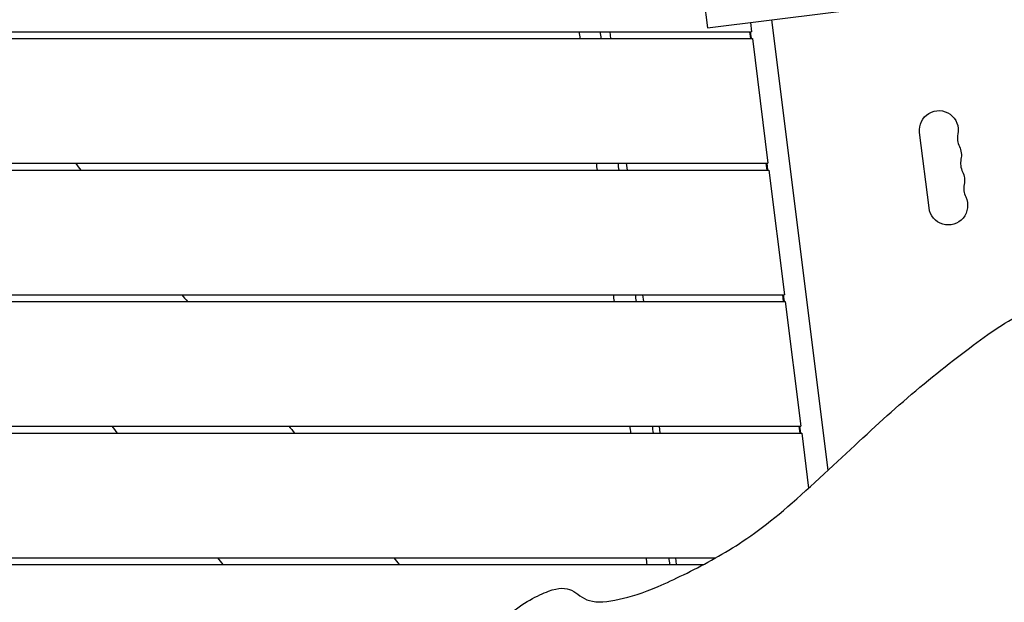
# Model space of a CAD drawing. Units: millimetres. Extents: x -8092 to 5597, y -7084 to 8160.
# Drawn here: x 415 to 1126, y 3569 to 3990 of the extents above; entities that cross this region are included whole.
import ezdxf

# ---------------------------------------------------------------- set-up
doc = ezdxf.new("R2010")
doc.units = ezdxf.units.MM
doc.header["$LTSCALE"] = 20
doc.linetypes.add('HIDDEN', pattern=[9.525, 6.35, -3.175])
doc.layers.add('2d', color=230, linetype='Continuous')
doc.layers.add('CSA-SafetyZone', color=63, linetype='HIDDEN')

msp = doc.modelspace()

# ---------------------------------------------------------------- linework, layer by layer
at = {"layer": '2d'}
for p, q in [((911.6, 3983.83), (1777.73, 4092.09)), ((909, 4004.67), (911.6, 3983.83)), ((942.56, 3987.7), (943.39, 3981)), ((998.68, 3664.12), (957.99, 3989.63)), ((998.87, 3664.3), (958.2, 3989.65)), ((-120.01, 3981), (943.39, 3981)), ((841.82, 3976), (841.19, 3981)), ((941.97, 3981), (942.6, 3976)), ((943.38, 3976), (942.75, 3981)), ((120.99, 3976), (944.02, 3976)), ((944.02, 3976), (955.27, 3886)), ((1071.69, 3853.68), (1064.87, 3908.25)), ((120.99, 3886), (955.27, 3886)), ((853.69, 3881), (853.07, 3886)), ((953.85, 3886), (954.47, 3881)), ((955.25, 3881), (954.63, 3886)), ((-1.5, 3881), (955.89, 3881)), ((955.89, 3881), (967.14, 3791)), ((-1.5, 3791), (967.14, 3791)), ((120.99, 3786), (967.77, 3786)), ((865.57, 3786), (864.94, 3791)), ((965.72, 3791), (966.35, 3786)), ((967.13, 3786), (966.5, 3791)), ((967.77, 3786), (979.02, 3696)), ((120.99, 3696), (979.02, 3696)), ((877.44, 3691), (876.82, 3696)), ((977.6, 3696), (978.22, 3691)), ((979, 3691), (978.38, 3696)), ((-1.5, 3691), (979.64, 3691)), ((979.64, 3691), (984.62, 3651.21)), ((-1.5, 3601), (917.68, 3601)), ((889.32, 3596), (888.69, 3601)), ((120.99, 3596), (908.56, 3596))]:
    msp.add_line(p, q, dxfattribs=at)
at = {"layer": '2d', "extrusion": (0, 0, -1)}
for centre, start, end in [((-1078.76, 3909.99), 352.87498, 191.98487), ((-1081.04, 3891.8), 153.7651, 191.98487), ((-1083.31, 3873.61), 153.7651, 191.98487), ((-1085.58, 3855.42), 153.7651, 352.87498)]:
    msp.add_arc(centre, 14, start, end, dxfattribs=at)
at = {"layer": '2d'}
for centre in [(1106.15, 3904.18), (1108.43, 3885.98), (1110.7, 3867.79)]:
    msp.add_arc(centre, 14, 168.01513, 206.2349, dxfattribs=at)
for points in [[(819.68, 3976), (819.46, 3977.67), (819.24, 3979.33), (819.02, 3981)], [(834.89, 3976), (834.67, 3977.67), (834.44, 3979.33), (834.22, 3981)], [(454.92, 3886), (456.26, 3884.33), (457.59, 3882.67), (458.92, 3881)], [(832.08, 3881), (831.86, 3882.67), (831.65, 3884.33), (831.43, 3886)], [(847.68, 3881), (847.46, 3882.67), (847.23, 3884.33), (847.01, 3886)], [(531.76, 3791), (533.12, 3789.33), (534.48, 3787.67), (535.84, 3786)], [(844.29, 3786), (844.08, 3787.67), (843.87, 3789.33), (843.65, 3791)], [(860.25, 3786), (860.03, 3787.67), (859.81, 3789.33), (859.6, 3791)], [(485.39, 3691), (484.05, 3692.67), (482.71, 3694.33), (481.36, 3696)], [(609.15, 3696), (610.5, 3694.33), (611.85, 3692.67), (613.19, 3691)], [(856.28, 3691), (856.07, 3692.67), (855.86, 3694.33), (855.65, 3696)], [(872.53, 3691), (872.32, 3692.67), (872.1, 3694.33), (871.89, 3696)], [(561.67, 3596), (560.35, 3597.67), (559.02, 3599.33), (557.69, 3601)], [(684.89, 3601), (686.2, 3599.33), (687.5, 3597.67), (688.8, 3596)], [(868, 3596), (867.8, 3597.67), (867.59, 3599.33), (867.39, 3601)], [(884.46, 3596), (884.25, 3597.67), (884.05, 3599.33), (883.84, 3601)]]:
    msp.add_open_spline(points, degree=3, dxfattribs=at)
for points, knots in [([(957.15, 3627.53), (973.17, 3640.33), (1010.69, 3675.28), (1055.01, 3716.67), (1105.9, 3757.13), (1142.74, 3781.86), (1183.77, 3792.24), (1200.87, 3788.54), (1211.39, 3779.34), (1222.03, 3740.02), (1178.16, 3596.49), (1173.66, 3575.68), (1172.24, 3571.88)], [97.948737, 97.948737, 97.948737, 97.948737, 104.945076, 111.941414, 118.937753, 125.934091, 132.930429, 139.926768, 146.923106, 153.919444, 160.915783, 164.450139, 164.450139, 164.450139, 164.450139]), ([(655.91, 3382.71), (660.29, 3390.72), (673.27, 3409.43), (709.35, 3450.04), (710.48, 3479.67), (732.94, 3527.95), (767.98, 3562.47), (799.44, 3579.68), (814.23, 3579.31), (824.21, 3567.6), (847.17, 3569.94), (873.61, 3578.27), (914.59, 3598.48), (941.13, 3614.73), (957.15, 3627.53)], [14.751647, 14.751647, 14.751647, 14.751647, 20.989015, 27.985354, 34.981692, 41.97803, 48.974369, 55.970707, 62.967045, 69.963384, 76.959722, 83.956061, 90.952399, 97.948737, 97.948737, 97.948737, 97.948737])]:
    msp.add_open_spline(points, degree=3, knots=knots, dxfattribs=at)
at = {"layer": 'CSA-SafetyZone', "extrusion": (-1.54626e-07, 1.93283e-08, 1)}
msp.add_lwpolyline([(-2760.35, 6030.43), (-2701.68, 6539.49, -0.380992), (-883.72, 8159.97), (883.39, 8159.97, -0.381696), (2701.86, 6535.02), (2732.14, 6266.56, -0.03939), (3030.94, 6290.14, -0.080139), (3630.07, 6193.49, -0.371082), (5399.98, 4591.05), (5483.93, 3919.46, -0.372139), (4156.38, 1928.83, -0.09034), (3523.3, 1672.67), (3530.68, 1585.34, -0.27091), (4276.28, -105), (4105.42, -1601.36, -0.30842), (2758.49, -3162.03, -0.077427), (2617.22, -3707.42), (1918.74, -5323.3, -0.902384), (-1898.7, -5373.23), (-2618.08, -3706.49, -0.09784), (-2767.62, -3013.04), (-2962.84, -2695.17, -0.107556), (-3219.79, -1960.5), (-3320.65, -1139.12, -0.094136), (-3275.91, -457.56), (-3025.24, 510.95, -0.090193), (-2750.36, 1105.35), (-2737.48, 1833.48), (-4620.61, 2068.87, -0.414214), (-6209.5, 4111.72), (-6147.27, 4609.55, -0.414214), (-4104.42, 6198.43)], format="xyb", close=True, dxfattribs=at)

doc.saveas('drawing.dxf')
